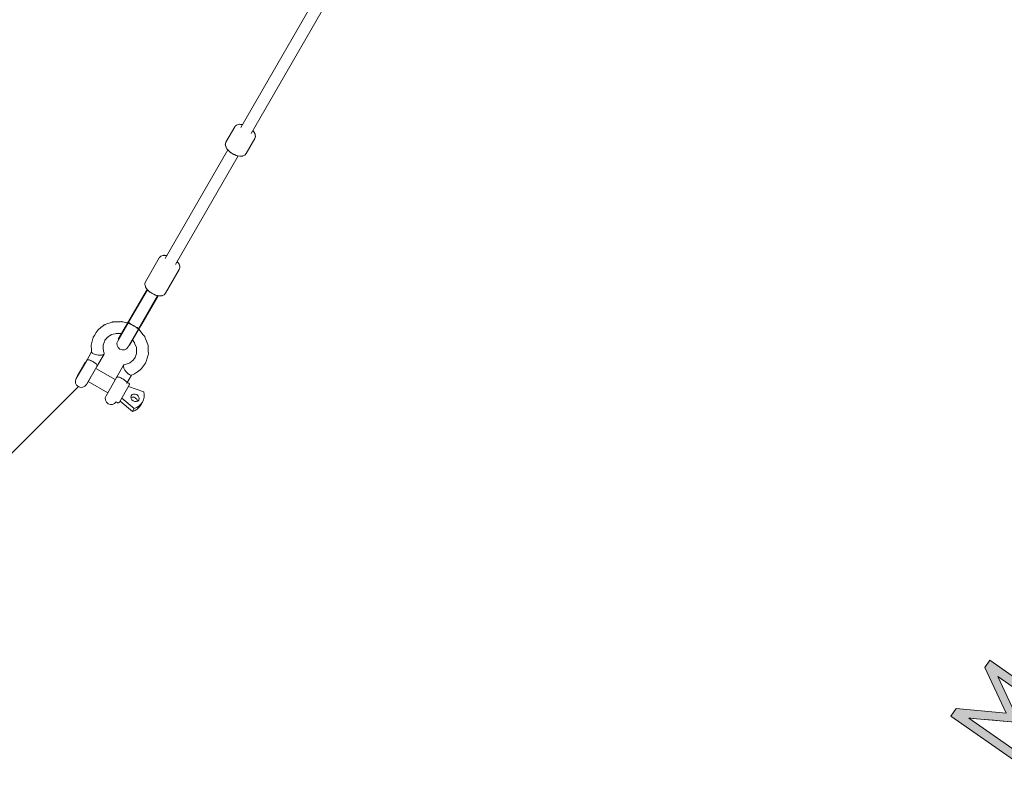
# Model space of a CAD drawing. Units: inches. Extents: x 133 to 287, y 82 to 216.
# Drawn here: x 172 to 186, y 114 to 126 of the extents above; entities that cross this region are included whole.
import ezdxf

# ---------------------------------------------------------------- set-up
doc = ezdxf.new("R2010")
doc.units = ezdxf.units.IN
doc.header["$MEASUREMENT"] = 0
doc.layers.add('Work Layer', color=7, linetype='Continuous')

# ---------------------------------------------------------------- blocks, each defined once
blk = doc.blocks.new('block 194')
at = {"layer": 'Work Layer', "color": 7, "lineweight": 20}
blk.add_open_spline([(173.151, 120.569), (173.14, 120.552), (173.16, 120.506), (173.194, 120.466), (173.223, 120.433), (173.253, 120.414), (173.268, 120.419)], degree=3, knots=[0, 0, 0, 0, 1, 1, 1, 2, 2, 2, 2], dxfattribs=at)
blk = doc.blocks.new('block 195')
at = {"layer": 'Work Layer', "color": 7, "lineweight": 20}
blk.add_open_spline([(173.16, 120.576), (173.156, 120.575), (173.153, 120.573), (173.151, 120.569)], degree=3, dxfattribs=at)
blk = doc.blocks.new('block 196')
at = {"layer": 'Work Layer', "color": 7, "lineweight": 20}
blk.add_open_spline([(173.2, 120.295), (173.201, 120.298), (173.202, 120.301), (173.201, 120.304), (173.201, 120.308), (173.199, 120.312), (173.197, 120.317), (173.193, 120.322), (173.188, 120.328), (173.181, 120.334), (173.175, 120.339), (173.168, 120.344), (173.16, 120.35), (173.153, 120.355), (173.145, 120.36), (173.136, 120.365), (173.128, 120.37), (173.119, 120.374), (173.111, 120.378), (173.102, 120.382), (173.094, 120.386), (173.087, 120.388), (173.078, 120.391), (173.071, 120.393), (173.065, 120.393), (173.059, 120.393), (173.055, 120.393), (173.051, 120.391), (173.048, 120.389), (173.045, 120.387), (173.043, 120.383)], degree=3, knots=[0, 0, 0, 0, 1, 1, 1, 2, 2, 2, 3, 3, 3, 4, 4, 4, 5, 5, 5, 6, 6, 6, 7, 7, 7, 8, 8, 8, 9, 9, 9, 10, 10, 10, 10], dxfattribs=at)
blk = doc.blocks.new('block 197')
at = {"layer": 'Work Layer', "color": 7, "lineweight": 20}
blk.add_lwpolyline([(173.041, 120.379), (173.041, 120.379)], dxfattribs=at)
blk = doc.blocks.new('block 198')
at = {"layer": 'Work Layer', "color": 7, "lineweight": 20}
blk.add_lwpolyline([(172.59, 120.639), (172.59, 120.639)], dxfattribs=at)
blk = doc.blocks.new('block 199')
at = {"layer": 'Work Layer', "color": 7, "lineweight": 20}
blk.add_lwpolyline([(172.593, 120.284), (172.746, 120.549)], dxfattribs=at)
blk = doc.blocks.new('block 200')
at = {"layer": 'Work Layer', "color": 7, "lineweight": 20}
blk.add_open_spline([(172.856, 120.739), (172.855, 120.738), (172.854, 120.736), (172.852, 120.734), (172.849, 120.732), (172.846, 120.731), (172.843, 120.729), (172.836, 120.726), (172.828, 120.724), (172.819, 120.723), (172.809, 120.721), (172.797, 120.721), (172.785, 120.721), (172.773, 120.721), (172.759, 120.723), (172.747, 120.725), (172.734, 120.727), (172.721, 120.731), (172.71, 120.735), (172.699, 120.739), (172.69, 120.743), (172.682, 120.748), (172.676, 120.752), (172.671, 120.757), (172.669, 120.762), (172.668, 120.763), (172.667, 120.765), (172.667, 120.766)], degree=3, knots=[0, 0, 0, 0, 1, 1, 1, 2, 2, 2, 3, 3, 3, 4, 4, 4, 5, 5, 5, 6, 6, 6, 7, 7, 7, 8, 8, 8, 9, 9, 9, 9], dxfattribs=at)
blk = doc.blocks.new('block 201')
at = {"layer": 'Work Layer', "color": 7, "lineweight": 20}
blk.add_open_spline([(172.857, 120.751), (172.858, 120.747), (172.858, 120.744), (172.857, 120.741)], degree=3, dxfattribs=at)
blk = doc.blocks.new('block 202')
at = {"layer": 'Work Layer', "color": 7, "lineweight": 20}
blk.add_open_spline([(172.748, 120.553), (172.752, 120.559), (172.752, 120.566), (172.748, 120.573), (172.746, 120.579), (172.74, 120.585), (172.734, 120.591), (172.728, 120.597), (172.721, 120.602), (172.712, 120.608), (172.705, 120.613), (172.697, 120.619), (172.688, 120.624), (172.68, 120.629), (172.671, 120.633), (172.662, 120.637), (172.657, 120.64), (172.651, 120.643), (172.646, 120.645), (172.641, 120.647), (172.636, 120.649), (172.631, 120.65), (172.624, 120.652), (172.618, 120.653), (172.613, 120.653), (172.608, 120.653), (172.603, 120.652), (172.6, 120.65), (172.597, 120.649), (172.594, 120.646), (172.593, 120.643)], degree=3, knots=[0, 0, 0, 0, 1, 1, 1, 2, 2, 2, 3, 3, 3, 4, 4, 4, 5, 5, 5, 6, 6, 6, 7, 7, 7, 8, 8, 8, 9, 9, 9, 10, 10, 10, 10], dxfattribs=at)
blk = doc.blocks.new('block 203')
at = {"layer": 'Work Layer', "color": 7, "lineweight": 20}
blk.add_lwpolyline([(173.455, 120.168), (173.226, 120.251)], dxfattribs=at)
blk = doc.blocks.new('block 204')
at = {"layer": 'Work Layer', "color": 7, "lineweight": 20}
blk.add_lwpolyline([(173.125, 120.075), (173.311, 119.918)], dxfattribs=at)
blk = doc.blocks.new('block 205')
at = {"layer": 'Work Layer', "color": 7, "lineweight": 20}
blk.add_lwpolyline([(173.285, 119.872), (173.098, 120.029)], dxfattribs=at)
blk = doc.blocks.new('block 206')
at = {"layer": 'Work Layer', "color": 7, "lineweight": 20}
blk.add_lwpolyline([(173.311, 119.918), (173.285, 119.872)], dxfattribs=at)
blk = doc.blocks.new('block 207')
at = {"layer": 'Work Layer', "color": 7, "lineweight": 20}
blk.add_open_spline([(173.311, 119.918), (173.423, 119.951), (173.483, 120.055), (173.455, 120.168)], degree=3, dxfattribs=at)
blk = doc.blocks.new('block 208')
at = {"layer": 'Work Layer', "color": 7, "lineweight": 20}
blk.add_open_spline([(173.285, 119.872), (173.339, 119.888), (173.383, 119.922), (173.409, 119.967)], degree=3, dxfattribs=at)
blk = doc.blocks.new('block 209')
at = {"layer": 'Work Layer', "color": 7, "lineweight": 20}
blk.add_open_spline([(173.359, 120.026), (173.358, 120.047), (173.344, 120.068), (173.324, 120.08)], degree=3, dxfattribs=at)
blk = doc.blocks.new('block 210')
at = {"layer": 'Work Layer', "color": 7, "lineweight": 20}
blk.add_open_spline([(173.324, 120.08), (173.303, 120.091), (173.279, 120.093), (173.26, 120.083)], degree=3, dxfattribs=at)
blk = doc.blocks.new('block 211')
at = {"layer": 'Work Layer', "color": 7, "lineweight": 20}
blk.add_open_spline([(173.379, 120.045), (173.394, 120.072), (173.381, 120.108), (173.35, 120.126), (173.319, 120.144), (173.282, 120.137), (173.266, 120.11), (173.251, 120.084), (173.264, 120.048), (173.295, 120.03), (173.326, 120.012), (173.364, 120.019), (173.379, 120.045)], degree=3, knots=[0, 0, 0, 0, 1, 1, 1, 2, 2, 2, 3, 3, 3, 4, 4, 4, 4], dxfattribs=at)
blk = doc.blocks.new('block 212')
at = {"layer": 'Work Layer', "color": 7, "lineweight": 20}
blk.add_lwpolyline([(173.087, 120.01), (173.087, 120.01)], dxfattribs=at)
blk = doc.blocks.new('block 213')
at = {"layer": 'Work Layer', "color": 7, "lineweight": 20}
blk.add_lwpolyline([(173.237, 120.27), (173.087, 120.01)], dxfattribs=at)
blk = doc.blocks.new('block 214')
at = {"layer": 'Work Layer', "color": 7, "lineweight": 20}
blk.add_lwpolyline([(172.57, 120.615), (172.455, 120.415)], dxfattribs=at)
blk = doc.blocks.new('block 215')
at = {"layer": 'Work Layer', "color": 7, "lineweight": 20}
blk.add_open_spline([(173.225, 121.219), (173.223, 121.215), (173.256, 121.191), (173.299, 121.166), (173.342, 121.142), (173.378, 121.125), (173.381, 121.129)], degree=3, knots=[0, 0, 0, 0, 1, 1, 1, 2, 2, 2, 2], dxfattribs=at)
blk = doc.blocks.new('block 216')
at = {"layer": 'Work Layer', "color": 7, "lineweight": 20}
blk.add_open_spline([(173.374, 121.117), (173.375, 121.118), (173.362, 121.127), (173.34, 121.141)], degree=3, dxfattribs=at)
blk = doc.blocks.new('block 217')
at = {"layer": 'Work Layer', "color": 7, "lineweight": 20}
blk.add_open_spline([(173.256, 121.189), (173.233, 121.202), (173.219, 121.208), (173.218, 121.207)], degree=3, dxfattribs=at)
blk = doc.blocks.new('block 218')
at = {"layer": 'Work Layer', "color": 7, "lineweight": 20}
blk.add_open_spline([(173.225, 121.219), (173.223, 121.215), (173.255, 121.192), (173.298, 121.167), (173.341, 121.142), (173.378, 121.125), (173.381, 121.129)], degree=3, knots=[0, 0, 0, 0, 1, 1, 1, 2, 2, 2, 2], dxfattribs=at)
blk = doc.blocks.new('block 219')
at = {"layer": 'Work Layer', "color": 7, "lineweight": 20}
blk.add_open_spline([(173.374, 121.117), (173.373, 121.119), (173.372, 121.119), (173.371, 121.12), (173.371, 121.12), (173.37, 121.121), (173.369, 121.122), (173.368, 121.122), (173.367, 121.123), (173.366, 121.124), (173.365, 121.125), (173.364, 121.126), (173.362, 121.127), (173.361, 121.128), (173.359, 121.129), (173.358, 121.13), (173.356, 121.131), (173.354, 121.132), (173.353, 121.133), (173.351, 121.134), (173.349, 121.135), (173.347, 121.136), (173.345, 121.138), (173.343, 121.139), (173.341, 121.14)], degree=3, knots=[0, 0, 0, 0, 1, 1, 1, 2, 2, 2, 3, 3, 3, 4, 4, 4, 5, 5, 5, 6, 6, 6, 7, 7, 7, 8, 8, 8, 8], dxfattribs=at)
blk = doc.blocks.new('block 220')
at = {"layer": 'Work Layer', "color": 7, "lineweight": 20}
blk.add_open_spline([(173.256, 121.189), (173.253, 121.191), (173.251, 121.192), (173.249, 121.193), (173.246, 121.194), (173.245, 121.195), (173.243, 121.196), (173.241, 121.197), (173.239, 121.198), (173.238, 121.199), (173.236, 121.2), (173.234, 121.201), (173.233, 121.201), (173.231, 121.202), (173.23, 121.203), (173.229, 121.203), (173.227, 121.204), (173.226, 121.204), (173.225, 121.205), (173.224, 121.205), (173.223, 121.206), (173.222, 121.206), (173.221, 121.206), (173.221, 121.206), (173.22, 121.207), (173.218, 121.207), (173.218, 121.207), (173.218, 121.207)], degree=3, knots=[0, 0, 0, 0, 1, 1, 1, 2, 2, 2, 3, 3, 3, 4, 4, 4, 5, 5, 5, 6, 6, 6, 7, 7, 7, 8, 8, 8, 9, 9, 9, 9], dxfattribs=at)
blk = doc.blocks.new('block 221')
at = {"layer": 'Work Layer', "color": 7, "lineweight": 20}
blk.add_lwpolyline([(173.238, 120.868), (173.411, 121.166)], dxfattribs=at)
blk = doc.blocks.new('block 222')
at = {"layer": 'Work Layer', "color": 7, "lineweight": 20}
blk.add_lwpolyline([(173.411, 121.166), (173.672, 121.618)], dxfattribs=at)
blk = doc.blocks.new('block 223')
at = {"layer": 'Work Layer', "color": 7, "lineweight": 20}
blk.add_lwpolyline([(173.07, 120.965), (173.243, 121.263)], dxfattribs=at)
blk = doc.blocks.new('block 224')
at = {"layer": 'Work Layer', "color": 7, "lineweight": 20}
blk.add_lwpolyline([(173.243, 121.263), (173.504, 121.715)], dxfattribs=at)
blk = doc.blocks.new('block 978')
at = {"layer": 'Work Layer', "color": 7, "lineweight": 20}
blk.add_lwpolyline([(175, 123.763), (174.981, 123.741), (174.957, 123.729), (174.954, 123.728), (174.95, 123.728), (174.944, 123.727), (174.931, 123.725), (174.918, 123.724), (174.915, 123.724), (174.912, 123.724), (174.905, 123.725), (174.878, 123.73), (174.865, 123.732), (174.851, 123.737), (174.824, 123.748), (174.817, 123.751), (174.81, 123.754), (174.797, 123.762), (174.772, 123.778), (174.766, 123.782), (174.76, 123.787), (174.75, 123.796), (174.728, 123.815), (174.712, 123.837), (174.705, 123.848), (174.701, 123.853), (174.699, 123.856), (174.698, 123.859), (174.692, 123.884), (174.689, 123.897), (174.687, 123.903), (174.689, 123.91), (174.697, 123.938)], dxfattribs=at)
blk = doc.blocks.new('block 979')
at = {"layer": 'Work Layer', "color": 7, "lineweight": 20}
blk.add_lwpolyline([(175, 123.763), (175.133, 123.993)], dxfattribs=at)
blk = doc.blocks.new('block 980')
at = {"layer": 'Work Layer', "color": 7, "lineweight": 20}
blk.add_lwpolyline([(174.697, 123.938), (174.83, 124.168)], dxfattribs=at)
blk = doc.blocks.new('block 981')
at = {"layer": 'Work Layer', "color": 7, "lineweight": 20}
blk.add_open_spline([(175.133, 123.993), (175.133, 123.993), (175.138, 124.009), (175.138, 124.009), (175.138, 124.009), (175.141, 124.018), (175.141, 124.018), (175.141, 124.019), (175.141, 124.02), (175.141, 124.02), (175.141, 124.02), (175.141, 124.022), (175.141, 124.022), (175.141, 124.022), (175.141, 124.026), (175.141, 124.026), (175.141, 124.026), (175.14, 124.042), (175.14, 124.042), (175.14, 124.042), (175.14, 124.046), (175.14, 124.046), (175.14, 124.046), (175.14, 124.048), (175.14, 124.048), (175.14, 124.048), (175.139, 124.05), (175.139, 124.05), (175.139, 124.05), (175.136, 124.057), (175.136, 124.057), (175.136, 124.057), (175.13, 124.072), (175.13, 124.072), (175.13, 124.072), (175.127, 124.079), (175.127, 124.079), (175.127, 124.079), (175.125, 124.083), (175.125, 124.083), (175.125, 124.083), (175.125, 124.085), (175.125, 124.085), (175.123, 124.086), (175.104, 124.113), (175.104, 124.113)], degree=3, knots=[0, 0, 0, 0, 1, 1, 1, 2, 2, 2, 3, 3, 3, 4, 4, 4, 5, 5, 5, 6, 6, 6, 7, 7, 7, 8, 8, 8, 9, 9, 9, 10, 10, 10, 11, 11, 11, 12, 12, 12, 13, 13, 13, 14, 14, 14, 15, 15, 15, 15], dxfattribs=at)
blk = doc.blocks.new('block 982')
at = {"layer": 'Work Layer', "color": 7, "lineweight": 20}
blk.add_open_spline([(174.948, 124.203), (174.948, 124.203), (174.915, 124.205), (174.915, 124.205), (174.915, 124.205), (174.907, 124.206), (174.907, 124.206), (174.907, 124.206), (174.903, 124.206), (174.903, 124.206), (174.903, 124.206), (174.901, 124.207), (174.901, 124.207), (174.901, 124.207), (174.899, 124.206), (174.899, 124.206), (174.899, 124.206), (174.884, 124.202), (174.884, 124.202), (174.884, 124.202), (174.869, 124.197), (174.869, 124.197), (174.869, 124.197), (174.861, 124.195), (174.861, 124.195), (174.861, 124.195), (174.857, 124.194), (174.857, 124.194), (174.857, 124.194), (174.856, 124.193), (174.856, 124.193), (174.855, 124.193), (174.854, 124.192), (174.854, 124.192), (174.854, 124.192), (174.842, 124.18), (174.842, 124.18), (174.842, 124.18), (174.835, 124.174), (174.835, 124.174), (174.835, 124.174), (174.832, 124.171), (174.832, 124.171), (174.831, 124.17), (174.83, 124.168), (174.83, 124.168)], degree=3, knots=[0, 0, 0, 0, 1, 1, 1, 2, 2, 2, 3, 3, 3, 4, 4, 4, 5, 5, 5, 6, 6, 6, 7, 7, 7, 8, 8, 8, 9, 9, 9, 10, 10, 10, 11, 11, 11, 12, 12, 12, 13, 13, 13, 14, 14, 14, 15, 15, 15, 15], dxfattribs=at)
blk = doc.blocks.new('block 994')
at = {"layer": 'Work Layer', "color": 7, "lineweight": 20}
blk.add_lwpolyline([(173.151, 120.569), (173.043, 120.383)], dxfattribs=at)
blk = doc.blocks.new('block 995')
at = {"layer": 'Work Layer', "color": 7, "lineweight": 20}
blk.add_lwpolyline([(173.272, 120.421), (173.201, 120.297)], dxfattribs=at)
blk = doc.blocks.new('block 996')
at = {"layer": 'Work Layer', "color": 7, "lineweight": 20}
blk.add_lwpolyline([(173.16, 120.576), (173.22, 120.595), (173.234, 120.599), (173.246, 120.608), (173.27, 120.626), (173.293, 120.644), (173.311, 120.667), (173.319, 120.678), (173.321, 120.681), (173.323, 120.684), (173.325, 120.691), (173.335, 120.719), (173.344, 120.746), (173.346, 120.753), (173.347, 120.756), (173.347, 120.76), (173.347, 120.775), (173.344, 120.835), (173.321, 120.895), (173.315, 120.91), (173.313, 120.913), (173.311, 120.917), (173.306, 120.924), (173.286, 120.951)], dxfattribs=at)
blk = doc.blocks.new('block 997')
at = {"layer": 'Work Layer', "color": 7, "lineweight": 20}
blk.add_open_spline([(173.118, 121.048), (173.118, 121.048), (173.052, 121.05), (173.052, 121.05), (173.052, 121.05), (173.044, 121.051), (173.044, 121.051), (173.044, 121.051), (173.04, 121.051), (173.04, 121.051), (173.04, 121.051), (173.036, 121.05), (173.036, 121.05), (173.036, 121.05), (173.021, 121.046), (173.021, 121.046), (173.021, 121.046), (172.991, 121.038), (172.991, 121.038), (172.991, 121.038), (172.975, 121.034), (172.975, 121.034), (172.975, 121.034), (172.968, 121.032), (172.968, 121.032), (172.968, 121.032), (172.966, 121.031), (172.966, 121.031), (172.964, 121.03), (172.961, 121.028), (172.961, 121.028), (172.961, 121.028), (172.936, 121.012), (172.936, 121.012), (172.936, 121.012), (172.912, 120.995), (172.912, 120.995), (172.912, 120.995), (172.905, 120.991), (172.905, 120.991), (172.905, 120.991), (172.901, 120.986), (172.901, 120.986), (172.901, 120.986), (172.892, 120.975), (172.892, 120.975), (172.892, 120.975), (172.874, 120.952), (172.874, 120.952), (172.874, 120.952), (172.869, 120.946), (172.869, 120.946), (172.869, 120.946), (172.867, 120.943), (172.867, 120.943), (172.867, 120.943), (172.866, 120.94), (172.866, 120.94), (172.866, 120.94), (172.861, 120.926), (172.861, 120.926), (172.861, 120.926), (172.843, 120.872), (172.843, 120.872), (172.842, 120.87), (172.842, 120.868), (172.842, 120.868), (172.842, 120.868), (172.842, 120.864), (172.842, 120.864), (172.842, 120.864), (172.843, 120.857), (172.843, 120.857), (172.843, 120.857), (172.843, 120.842), (172.843, 120.842), (172.843, 120.842), (172.844, 120.811), (172.844, 120.811), (172.844, 120.811), (172.845, 120.796), (172.845, 120.796), (172.845, 120.796), (172.845, 120.789), (172.845, 120.789), (172.845, 120.789), (172.848, 120.781), (172.848, 120.781), (172.848, 120.781), (172.857, 120.751), (172.857, 120.751)], degree=3, knots=[0, 0, 0, 0, 1, 1, 1, 2, 2, 2, 3, 3, 3, 4, 4, 4, 5, 5, 5, 6, 6, 6, 7, 7, 7, 8, 8, 8, 9, 9, 9, 10, 10, 10, 11, 11, 11, 12, 12, 12, 13, 13, 13, 14, 14, 14, 15, 15, 15, 16, 16, 16, 17, 17, 17, 18, 18, 18, 19, 19, 19, 20, 20, 20, 21, 21, 21, 22, 22, 22, 23, 23, 23, 24, 24, 24, 25, 25, 25, 26, 26, 26, 27, 27, 27, 28, 28, 28, 29, 29, 29, 30, 30, 30, 30], dxfattribs=at)
blk = doc.blocks.new('block 998')
at = {"layer": 'Work Layer', "color": 7, "lineweight": 20}
blk.add_lwpolyline([(172.667, 120.766), (172.664, 120.819), (172.662, 120.845), (172.662, 120.858), (172.662, 120.865), (172.663, 120.871), (172.687, 120.972), (172.69, 120.985), (172.692, 120.991), (172.695, 120.997), (172.709, 121.019), (172.737, 121.062), (172.751, 121.084), (172.758, 121.095), (172.762, 121.101), (172.767, 121.105), (172.808, 121.137), (172.849, 121.169), (172.859, 121.177), (172.865, 121.181), (172.871, 121.183), (172.896, 121.192), (172.946, 121.209), (172.971, 121.218), (172.984, 121.222), (172.99, 121.225), (172.996, 121.225), (173.104, 121.227), (173.118, 121.228), (173.125, 121.228), (173.131, 121.227), (173.158, 121.221), (173.211, 121.209)], dxfattribs=at)
blk = doc.blocks.new('block 999')
at = {"layer": 'Work Layer', "color": 7, "lineweight": 20}
blk.add_lwpolyline([(173.379, 121.112), (173.448, 121.027), (173.465, 121.006), (173.47, 121.001), (173.472, 120.995), (173.477, 120.982), (173.496, 120.933), (173.516, 120.883), (173.52, 120.87), (173.52, 120.857), (173.522, 120.831), (173.524, 120.778), (173.525, 120.752), (173.526, 120.739), (173.522, 120.726), (173.492, 120.626), (173.488, 120.614), (173.481, 120.603), (173.466, 120.582), (173.435, 120.54), (173.42, 120.52), (173.412, 120.509), (173.402, 120.501), (173.359, 120.472), (173.315, 120.442), (173.305, 120.435), (173.293, 120.429), (173.268, 120.419)], dxfattribs=at)
blk = doc.blocks.new('block 1000')
at = {"layer": 'Work Layer', "color": 7, "lineweight": 20}
blk.add_lwpolyline([(172.885, 120.11), (173.043, 120.383)], dxfattribs=at)
blk = doc.blocks.new('block 1001')
at = {"layer": 'Work Layer', "color": 7, "lineweight": 20}
blk.add_open_spline([(172.885, 120.11), (172.86, 120.067), (172.875, 120.011), (172.918, 119.987), (172.959, 119.963), (173.012, 119.975), (173.038, 120.015)], degree=3, knots=[0, 0, 0, 0, 1, 1, 1, 2, 2, 2, 2], dxfattribs=at)
blk = doc.blocks.new('block 1002')
at = {"layer": 'Work Layer', "color": 7, "lineweight": 20}
blk.add_lwpolyline([(172.666, 120.771), (172.593, 120.643)], dxfattribs=at)
blk = doc.blocks.new('block 1003')
at = {"layer": 'Work Layer', "color": 7, "lineweight": 20}
blk.add_lwpolyline([(172.856, 120.739), (172.748, 120.553)], dxfattribs=at)
blk = doc.blocks.new('block 1004')
at = {"layer": 'Work Layer', "color": 7, "lineweight": 20}
blk.add_lwpolyline([(172.435, 120.37), (172.593, 120.643)], dxfattribs=at)
blk = doc.blocks.new('block 1005')
at = {"layer": 'Work Layer', "color": 7, "lineweight": 20}
blk.add_lwpolyline([(172.748, 120.553), (172.59, 120.28)], dxfattribs=at)
blk = doc.blocks.new('block 1006')
at = {"layer": 'Work Layer', "color": 7, "lineweight": 20}
blk.add_open_spline([(172.435, 120.37), (172.41, 120.327), (172.425, 120.271), (172.468, 120.247), (172.511, 120.222), (172.566, 120.237), (172.59, 120.28)], degree=3, knots=[0, 0, 0, 0, 1, 1, 1, 2, 2, 2, 2], dxfattribs=at)
blk = doc.blocks.new('block 1007')
at = {"layer": 'Work Layer', "color": 7, "lineweight": 20}
blk.add_lwpolyline([(173.409, 119.967), (173.435, 120.013)], dxfattribs=at)
blk = doc.blocks.new('block 1008')
at = {"layer": 'Work Layer', "color": 7, "lineweight": 20}
blk.add_lwpolyline([(173.23, 120.297), (173.208, 120.31)], dxfattribs=at)
blk = doc.blocks.new('block 1009')
at = {"layer": 'Work Layer', "color": 7, "lineweight": 20}
blk.add_lwpolyline([(173.06, 120.003), (173.038, 120.015)], dxfattribs=at)
blk = doc.blocks.new('block 1010')
at = {"layer": 'Work Layer', "color": 7, "lineweight": 20}
blk.add_open_spline([(173.237, 120.27), (173.243, 120.279), (173.24, 120.292), (173.23, 120.297)], degree=3, dxfattribs=at)
blk = doc.blocks.new('block 1011')
at = {"layer": 'Work Layer', "color": 7, "lineweight": 20}
blk.add_open_spline([(173.06, 120.003), (173.07, 119.997), (173.082, 120), (173.087, 120.01)], degree=3, dxfattribs=at)
blk = doc.blocks.new('block 1012')
at = {"layer": 'Work Layer', "color": 7, "lineweight": 20}
blk.add_lwpolyline([(172.455, 120.415), (172.46, 120.413)], dxfattribs=at)
blk = doc.blocks.new('block 1013')
at = {"layer": 'Work Layer', "color": 7, "lineweight": 20}
blk.add_lwpolyline([(172.615, 120.323), (172.91, 120.153)], dxfattribs=at)
blk = doc.blocks.new('block 1014')
at = {"layer": 'Work Layer', "color": 7, "lineweight": 20}
blk.add_lwpolyline([(172.57, 120.615), (172.575, 120.612)], dxfattribs=at)
blk = doc.blocks.new('block 1015')
at = {"layer": 'Work Layer', "color": 7, "lineweight": 20}
blk.add_lwpolyline([(172.731, 120.522), (173.025, 120.352)], dxfattribs=at)
blk = doc.blocks.new('block 1016')
at = {"layer": 'Work Layer', "color": 7, "lineweight": 20}
blk.add_lwpolyline([(173.381, 121.129), (173.664, 121.62)], dxfattribs=at)
blk = doc.blocks.new('block 1017')
at = {"layer": 'Work Layer', "color": 7, "lineweight": 20}
blk.add_lwpolyline([(173.225, 121.219), (173.509, 121.71)], dxfattribs=at)
blk = doc.blocks.new('block 1018')
at = {"layer": 'Work Layer', "color": 7, "lineweight": 20}
blk.add_lwpolyline([(173.374, 121.117), (173.377, 121.122)], dxfattribs=at)
blk = doc.blocks.new('block 1019')
at = {"layer": 'Work Layer', "color": 7, "lineweight": 20}
blk.add_lwpolyline([(173.218, 121.207), (173.221, 121.212)], dxfattribs=at)
blk = doc.blocks.new('block 1020')
at = {"layer": 'Work Layer', "color": 7, "lineweight": 20}
blk.add_lwpolyline([(173.061, 120.935), (173.218, 121.207)], dxfattribs=at)
blk = doc.blocks.new('block 1021')
at = {"layer": 'Work Layer', "color": 7, "lineweight": 20}
blk.add_lwpolyline([(173.221, 121.212), (173.225, 121.219)], dxfattribs=at)
blk = doc.blocks.new('block 1022')
at = {"layer": 'Work Layer', "color": 7, "lineweight": 20}
blk.add_lwpolyline([(173.381, 121.129), (173.377, 121.122)], dxfattribs=at)
blk = doc.blocks.new('block 1023')
at = {"layer": 'Work Layer', "color": 7, "lineweight": 20}
blk.add_lwpolyline([(173.374, 121.117), (173.217, 120.845)], dxfattribs=at)
blk = doc.blocks.new('block 1024')
at = {"layer": 'Work Layer', "color": 7, "lineweight": 20}
blk.add_open_spline([(173.061, 120.935), (173.036, 120.892), (173.051, 120.837), (173.094, 120.812), (173.137, 120.787), (173.192, 120.802), (173.217, 120.845)], degree=3, knots=[0, 0, 0, 0, 1, 1, 1, 2, 2, 2, 2], dxfattribs=at)
blk = doc.blocks.new('block 1025')
at = {"layer": 'Work Layer', "color": 7, "lineweight": 20}
blk.add_lwpolyline([(173.238, 120.868), (173.231, 120.87)], dxfattribs=at)
blk = doc.blocks.new('block 1026')
at = {"layer": 'Work Layer', "color": 7, "lineweight": 20}
blk.add_lwpolyline([(173.07, 120.965), (173.076, 120.96)], dxfattribs=at)
blk = doc.blocks.new('block 1027')
at = {"layer": 'Work Layer', "color": 7, "lineweight": 20}
blk.add_open_spline([(173.991, 122.015), (173.991, 122.015), (173.996, 122.032), (173.996, 122.032), (173.996, 122.032), (173.999, 122.04), (173.999, 122.04), (174, 122.041), (174, 122.042), (174, 122.042), (174, 122.042), (174, 122.044), (174, 122.044), (174, 122.044), (173.999, 122.048), (173.999, 122.048), (173.999, 122.048), (173.998, 122.064), (173.998, 122.064), (173.998, 122.064), (173.998, 122.069), (173.998, 122.069), (173.998, 122.069), (173.998, 122.071), (173.998, 122.071), (173.998, 122.071), (173.997, 122.072), (173.997, 122.072), (173.997, 122.072), (173.994, 122.08), (173.994, 122.08), (173.994, 122.08), (173.988, 122.094), (173.988, 122.094), (173.988, 122.094), (173.985, 122.102), (173.985, 122.102), (173.985, 122.102), (173.984, 122.105), (173.984, 122.105), (173.984, 122.105), (173.983, 122.107), (173.983, 122.107), (173.982, 122.109), (173.962, 122.135), (173.962, 122.135)], degree=3, knots=[0, 0, 0, 0, 1, 1, 1, 2, 2, 2, 3, 3, 3, 4, 4, 4, 5, 5, 5, 6, 6, 6, 7, 7, 7, 8, 8, 8, 9, 9, 9, 10, 10, 10, 11, 11, 11, 12, 12, 12, 13, 13, 13, 14, 14, 14, 15, 15, 15, 15], dxfattribs=at)
blk = doc.blocks.new('block 1028')
at = {"layer": 'Work Layer', "color": 7, "lineweight": 20}
blk.add_open_spline([(173.806, 122.225), (173.806, 122.225), (173.774, 122.228), (173.774, 122.228), (173.774, 122.228), (173.766, 122.228), (173.766, 122.228), (173.766, 122.228), (173.762, 122.229), (173.762, 122.229), (173.762, 122.229), (173.759, 122.229), (173.759, 122.229), (173.759, 122.229), (173.758, 122.228), (173.758, 122.228), (173.758, 122.228), (173.742, 122.224), (173.742, 122.224), (173.742, 122.224), (173.727, 122.22), (173.727, 122.22), (173.727, 122.22), (173.719, 122.217), (173.719, 122.217), (173.719, 122.217), (173.716, 122.216), (173.716, 122.216), (173.716, 122.216), (173.714, 122.216), (173.714, 122.216), (173.713, 122.215), (173.712, 122.215), (173.712, 122.215), (173.712, 122.215), (173.7, 122.203), (173.7, 122.203), (173.7, 122.203), (173.694, 122.196), (173.694, 122.196), (173.694, 122.196), (173.691, 122.193), (173.691, 122.193), (173.689, 122.192), (173.688, 122.19), (173.688, 122.19)], degree=3, knots=[0, 0, 0, 0, 1, 1, 1, 2, 2, 2, 3, 3, 3, 4, 4, 4, 5, 5, 5, 6, 6, 6, 7, 7, 7, 8, 8, 8, 9, 9, 9, 10, 10, 10, 11, 11, 11, 12, 12, 12, 13, 13, 13, 14, 14, 14, 15, 15, 15, 15], dxfattribs=at)
blk = doc.blocks.new('block 1029')
at = {"layer": 'Work Layer', "color": 7, "lineweight": 20}
blk.add_lwpolyline([(173.688, 122.19), (173.48, 121.83)], dxfattribs=at)
blk = doc.blocks.new('block 1030')
at = {"layer": 'Work Layer', "color": 7, "lineweight": 20}
blk.add_lwpolyline([(173.991, 122.015), (173.783, 121.655)], dxfattribs=at)
blk = doc.blocks.new('block 1031')
at = {"layer": 'Work Layer', "color": 7, "lineweight": 20}
blk.add_lwpolyline([(173.783, 121.655), (173.764, 121.633), (173.74, 121.621), (173.737, 121.62), (173.733, 121.62), (173.727, 121.619), (173.714, 121.617), (173.701, 121.616), (173.698, 121.616), (173.695, 121.616), (173.688, 121.617), (173.661, 121.622), (173.648, 121.624), (173.634, 121.629), (173.607, 121.64), (173.6, 121.643), (173.593, 121.646), (173.58, 121.654), (173.555, 121.67), (173.549, 121.674), (173.543, 121.679), (173.532, 121.688), (173.511, 121.707), (173.495, 121.729), (173.488, 121.74), (173.484, 121.745), (173.482, 121.748), (173.481, 121.751), (173.475, 121.777), (173.472, 121.789), (173.47, 121.795), (173.472, 121.802), (173.48, 121.83)], dxfattribs=at)
blk = doc.blocks.new('block 1080')
at = {"layer": 'Work Layer', "color": 7, "lineweight": 20}
blk.add_lwpolyline([(174.726, 123.818), (173.779, 122.179)], dxfattribs=at)
blk = doc.blocks.new('block 1081')
at = {"layer": 'Work Layer', "color": 7, "lineweight": 20}
blk.add_lwpolyline([(174.882, 123.728), (173.935, 122.089)], dxfattribs=at)
blk = doc.blocks.new('block 1083')
at = {"layer": 'Work Layer', "color": 7, "lineweight": 20}
blk.add_lwpolyline([(178.359, 130.111), (174.921, 124.156)], dxfattribs=at)
blk = doc.blocks.new('block 1085')
at = {"layer": 'Work Layer', "color": 7, "lineweight": 20}
blk.add_lwpolyline([(178.515, 130.021), (175.077, 124.066)], dxfattribs=at)
blk = doc.blocks.new('block 1297')
at = {"layer": 'Work Layer', "color": 1, "lineweight": 9}
blk.add_lwpolyline([(172.467, 120.247), (162.204, 110.016)], dxfattribs=at)
blk = doc.blocks.new('block 1340')
at = {"layer": 'Work Layer', "color": 1, "lineweight": 9}
blk.add_open_spline([(247.799, 146.282), (247.799, 146.282), (247.748, 139.032), (253.421, 127.552), (254.466, 125.617), (255.1, 123.421), (255.201, 121.077), (255.558, 112.8), (249.138, 105.801), (240.861, 105.444), (235.099, 105.196), (229.956, 108.233), (227.243, 112.894), (223.51, 118.673), (219.838, 122.324), (217.368, 124.396), (214.406, 126.681), (210.694, 128.041), (206.663, 128.041), (202.404, 128.041), (198.315, 126.434), (195.277, 123.909), (192.831, 121.771), (189.427, 118.245), (185.971, 112.894), (183.258, 108.233), (178.115, 105.196), (172.352, 105.444), (164.076, 105.801), (157.655, 112.8), (158.012, 121.077), (158.113, 123.421), (158.747, 125.617), (159.793, 127.552), (165.465, 139.032), (165.415, 146.282), (165.415, 146.282), (165.415, 146.282), (165.415, 145.97), (165.415, 145.97), (165.415, 145.97), (165.465, 153.22), (159.793, 164.7), (158.747, 166.635), (158.113, 168.831), (158.012, 171.176), (157.655, 179.452), (164.076, 186.451), (172.352, 186.808), (178.115, 187.056), (183.258, 184.02), (185.971, 179.358), (189.427, 174.007), (192.831, 170.481), (195.277, 168.343), (198.315, 165.818), (202.404, 164.211), (206.663, 164.211), (210.694, 164.211), (214.406, 165.571), (217.368, 167.856), (219.838, 169.929), (223.51, 173.579), (227.243, 179.358), (229.956, 184.02), (235.099, 187.056), (240.861, 186.808), (249.138, 186.451), (255.558, 179.452), (255.201, 171.176), (255.1, 168.831), (254.466, 166.635), (253.421, 164.7), (247.748, 153.22), (247.799, 145.97), (247.799, 145.97)], degree=3, knots=[0, 0, 0, 0, 1, 1, 1, 2, 2, 2, 3, 3, 3, 4, 4, 4, 5, 5, 5, 6, 6, 6, 7, 7, 7, 8, 8, 8, 9, 9, 9, 10, 10, 10, 11, 11, 11, 12, 12, 12, 13, 13, 13, 14, 14, 14, 15, 15, 15, 16, 16, 16, 17, 17, 17, 18, 18, 18, 19, 19, 19, 20, 20, 20, 21, 21, 21, 22, 22, 22, 23, 23, 23, 24, 24, 24, 25, 25, 25, 25], dxfattribs=at)
blk = doc.blocks.new('block 1384')
at = {"layer": 'Work Layer', "lineweight": 0}
blk.add_lwpolyline([(185.645, 115.276), (185.724, 115.389), (186.483, 115.318), (186.157, 116.007), (186.235, 116.12), (187.249, 115.412), (187.173, 115.303), (186.356, 115.874), (186.679, 115.182), (186.676, 115.178), (185.916, 115.244), (186.733, 114.673), (186.659, 114.568), (185.645, 115.276)], dxfattribs=at)
blk = doc.blocks.new('block 1385')
at = {"layer": 'Work Layer'}
h = blk.add_hatch(color=1, dxfattribs=at)
h.dxf.hatch_style = 2
edge = h.paths.add_edge_path()
edge.add_spline(control_points=[(185.645, 115.276), (185.645, 115.276), (185.724, 115.389), (185.724, 115.389), (185.724, 115.389), (186.483, 115.318), (186.483, 115.318), (186.483, 115.318), (186.157, 116.007), (186.157, 116.007), (186.157, 116.007), (186.235, 116.12), (186.235, 116.12), (186.235, 116.12), (187.249, 115.412), (187.249, 115.412), (187.249, 115.412), (187.173, 115.303), (187.173, 115.303), (187.173, 115.303), (186.356, 115.874), (186.356, 115.874), (186.356, 115.874), (186.679, 115.182), (186.679, 115.182), (186.676, 115.178), (185.916, 115.244), (185.916, 115.244), (185.916, 115.244), (186.733, 114.673), (186.733, 114.673), (186.733, 114.673), (186.659, 114.568), (186.659, 114.568), (186.659, 114.568), (185.645, 115.276), (185.645, 115.276), (185.645, 115.276), (185.645, 115.276), (185.645, 115.276)], knot_values=[0, 0, 0, 0, 1, 1, 1, 2, 2, 2, 3, 3, 3, 4, 4, 4, 5, 5, 5, 6, 6, 6, 7, 7, 7, 8, 8, 8, 9, 9, 9, 10, 10, 10, 11, 11, 11, 12, 12, 12, 13, 13, 13, 13], degree=3, periodic=1)
at = {"layer": 'Work Layer', "lineweight": 0}
blk.add_open_spline([(185.645, 115.276), (185.645, 115.276), (185.724, 115.389), (185.724, 115.389), (185.724, 115.389), (186.483, 115.318), (186.483, 115.318), (186.483, 115.318), (186.157, 116.007), (186.157, 116.007), (186.157, 116.007), (186.235, 116.12), (186.235, 116.12), (186.235, 116.12), (187.249, 115.412), (187.249, 115.412), (187.249, 115.412), (187.173, 115.303), (187.173, 115.303), (187.173, 115.303), (186.356, 115.874), (186.356, 115.874), (186.356, 115.874), (186.679, 115.182), (186.679, 115.182), (186.676, 115.178), (185.916, 115.244), (185.916, 115.244), (185.916, 115.244), (186.733, 114.673), (186.733, 114.673), (186.733, 114.673), (186.659, 114.568), (186.659, 114.568), (186.659, 114.568), (185.645, 115.276), (185.645, 115.276), (185.645, 115.276), (185.645, 115.276), (185.645, 115.276)], degree=3, knots=[0, 0, 0, 0, 1, 1, 1, 2, 2, 2, 3, 3, 3, 4, 4, 4, 5, 5, 5, 6, 6, 6, 7, 7, 7, 8, 8, 8, 9, 9, 9, 10, 10, 10, 11, 11, 11, 12, 12, 12, 13, 13, 13, 13], dxfattribs=at)
blk = doc.blocks.new('block 1547')
at = {"layer": 'Work Layer', "color": 102, "lineweight": 9}
blk.add_open_spline([(258.213, 146.223), (258.207, 141.971), (259.288, 137.662), (261.566, 133.715), (261.695, 133.492), (261.827, 133.272), (261.961, 133.054), (261.996, 133.001), (262.028, 132.946), (262.06, 132.891), (266.82, 124.647), (266.35, 114.817), (261.679, 107.246), (257.27, 100.128), (249.339, 95.418), (240.351, 95.418), (231.147, 95.418), (223.105, 100.39), (218.765, 107.795), (216.879, 111.371), (214.153, 114.434), (210.848, 116.721), (210.848, 116.721), (210.842, 116.713), (210.842, 116.713), (209.644, 117.554), (208.184, 118.047), (206.608, 118.047), (205.02, 118.047), (203.542, 117.554), (202.338, 116.702), (199.046, 114.416), (196.329, 111.361), (194.449, 107.795), (190.109, 100.39), (182.066, 95.418), (172.863, 95.418), (163.875, 95.418), (155.943, 100.128), (151.534, 107.246), (146.864, 114.817), (146.394, 124.647), (151.154, 132.891), (151.186, 132.946), (151.218, 133.001), (151.252, 133.054), (151.387, 133.272), (151.519, 133.492), (151.648, 133.715), (153.926, 137.662), (155.006, 141.971), (155.001, 146.222), (155.001, 146.222), (155.001, 146.03), (155.001, 146.03), (155.006, 150.281), (153.926, 154.59), (151.648, 158.537), (151.519, 158.76), (151.387, 158.98), (151.252, 159.198), (151.218, 159.251), (151.186, 159.306), (151.154, 159.361), (146.394, 167.606), (146.864, 177.435), (151.534, 185.007), (155.943, 192.124), (163.875, 196.834), (172.863, 196.834), (182.066, 196.834), (190.109, 191.863), (194.449, 184.457), (196.329, 180.892), (199.046, 177.836), (202.338, 175.551), (203.542, 174.698), (205.02, 174.205), (206.608, 174.205), (208.184, 174.205), (209.644, 174.698), (210.842, 175.539), (210.842, 175.539), (210.848, 175.532), (210.848, 175.532), (214.153, 177.819), (216.879, 180.882), (218.765, 184.457), (223.105, 191.863), (231.147, 196.834), (240.351, 196.834), (249.339, 196.834), (257.27, 192.124), (261.679, 185.007), (266.35, 177.435), (266.82, 167.606), (262.06, 159.361), (262.028, 159.306), (261.996, 159.251), (261.961, 159.198), (261.827, 158.98), (261.695, 158.76), (261.566, 158.537), (259.288, 154.59), (258.207, 150.281), (258.213, 146.03)], degree=3, knots=[0, 0, 0, 0, 1, 1, 1, 2, 2, 2, 3, 3, 3, 4, 4, 4, 5, 5, 5, 6, 6, 6, 7, 7, 7, 8, 8, 8, 9, 9, 9, 10, 10, 10, 11, 11, 11, 12, 12, 12, 13, 13, 13, 14, 14, 14, 15, 15, 15, 16, 16, 16, 17, 17, 17, 18, 18, 18, 19, 19, 19, 20, 20, 20, 21, 21, 21, 22, 22, 22, 23, 23, 23, 24, 24, 24, 25, 25, 25, 26, 26, 26, 27, 27, 27, 28, 28, 28, 29, 29, 29, 30, 30, 30, 31, 31, 31, 32, 32, 32, 33, 33, 33, 34, 34, 34, 35, 35, 35, 35], dxfattribs=at)

msp = doc.modelspace()

# ---------------------------------------------------------------- block references
at = {"layer": 'Work Layer'}
for name in ['block 1547', 'block 1340', 'block 1083', 'block 1085', 'block 982', 'block 980', 'block 981', 'block 978', 'block 979', 'block 1080', 'block 1081', 'block 1029', 'block 1028', 'block 1027', 'block 1030', 'block 1031', 'block 1017', 'block 224', 'block 1016', 'block 222', 'block 998', 'block 223', 'block 1019', 'block 1021', 'block 215', 'block 218', 'block 1020', 'block 1023', 'block 217', 'block 220', 'block 221', 'block 999', 'block 216', 'block 219', 'block 1018', 'block 1022', 'block 997', 'block 1024', 'block 1026', 'block 996', 'block 1002', 'block 200', 'block 1025', 'block 1004', 'block 198', 'block 202', 'block 1003', 'block 201', 'block 214', 'block 1014', 'block 1005', 'block 199', 'block 1015', 'block 994', 'block 194', 'block 195', 'block 1006', 'block 1012', 'block 1013', 'block 1000', 'block 197', 'block 196', 'block 995', 'block 1297', 'block 213', 'block 1008', 'block 203', 'block 1010', 'block 1001', 'block 205', 'block 204', 'block 211', 'block 210', 'block 207', 'block 209', 'block 1009', 'block 1011', 'block 212', 'block 208', 'block 206', 'block 1007', 'block 1384', 'block 1385']:
    msp.add_blockref(name, (0, 0), dxfattribs=at)

doc.saveas('drawing.dxf')
